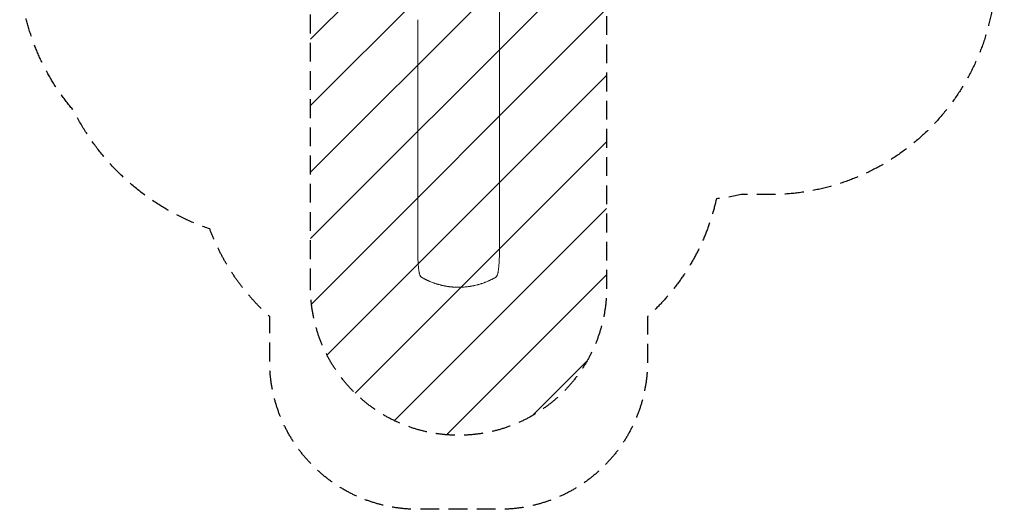
# Model space of a CAD drawing. Units: millimetres. Extents: x -3346 to 3304, y -3659 to 4239.
# Drawn here: x -3346 to 3304, y -3659 to -352 of the extents above; entities that cross this region are included whole.
import ezdxf

# ---------------------------------------------------------------- set-up
doc = ezdxf.new("R2010")
doc.units = ezdxf.units.MM
doc.header["$LTSCALE"] = 20
doc.linetypes.add('HIDDEN', pattern=[9.525, 6.35, -3.175])
for name, color, linetype in [('2d', 230, 'Continuous'), ('EN-Free_Space', 10, 'HIDDEN'), ('EN-Free_Space_Hatch', 10, 'HIDDEN'), ('EN-Safetyzone', 93, 'HIDDEN')]:
    doc.layers.add(name, color=color, linetype=linetype)

msp = doc.modelspace()

# ---------------------------------------------------------------- hatches: boundary and pattern name
at = {"layer": 'EN-Free_Space_Hatch'}
h = msp.add_hatch(dxfattribs=at)
h.set_pattern_fill('ANSI31', color=256, scale=100)
edge = h.paths.add_edge_path()
edge.add_line((-1381.6, -52.5), (-1381.6, -2159.5))
edge.add_arc((-381.6, -2159.5), 1000, 180, 270)
edge.add_arc((-381.6, -2159.5), 1000, 270, 360)
edge.add_line((618.4, -2159.5), (618.4, -52.5))
edge.add_arc((-381.6, -52.5), 1000, 0, 90)
edge.add_arc((-381.6, -52.5), 1000, 90, 180)

# ---------------------------------------------------------------- linework, layer by layer
at = {"layer": '2d', "lineweight": 0}
for p, q in [((-657.6, -1244.5), (-657.6, -352)), ((-105.6, -1244.5), (-105.6, -352)), ((-657.6, -1902), (-657.6, -1771.3)), ((-105.6, -1902), (-105.6, -1771.3))]:
    msp.add_line(p, q, dxfattribs=at)
for points, knots in [([(-105.6, -96.5), (-105.6, -99.8), (-105.6, -103.1), (-105.6, -112.5), (-105.6, -118.6), (-105.6, -130.7), (-105.6, -136.8), (-105.6, -148.9), (-105.6, -154.9), (-105.6, -166.9), (-105.6, -172.9), (-105.6, -184.8), (-105.6, -190.7), (-105.6, -202.5), (-105.6, -208.3), (-105.6, -220), (-105.6, -225.8), (-105.6, -237.3), (-105.6, -243), (-105.6, -254.3), (-105.6, -259.9), (-105.6, -271), (-105.6, -276.5), (-105.6, -287.3), (-105.6, -292.7), (-105.6, -303.3), (-105.6, -308.6), (-105.6, -318.9), (-105.6, -324), (-105.6, -334.1), (-105.6, -339), (-105.6, -346.6), (-105.6, -349.3), (-105.6, -352)], [0, 0, 0, 0, 10.000725, 10.000725, 28.227266, 28.227266, 46.448188, 46.448188, 64.667037, 64.667037, 82.885881, 82.885881, 101.105878, 101.105878, 119.327429, 119.327429, 137.55035, 137.55035, 155.774057, 155.774057, 173.997768, 173.997768, 192.220697, 192.220697, 210.442259, 210.442259, 228.662267, 228.662267, 246.881116, 246.881116, 265.099958, 265.099958, 275.217261, 275.217261, 275.217261, 275.217261]), ([(-657.6, -1771.3), (-657.6, -1767.9), (-657.6, -1764.6), (-657.6, -1751.9), (-657.6, -1742.6), (-657.6, -1724), (-657.6, -1714.8), (-657.6, -1696.3), (-657.6, -1687.1), (-657.6, -1668.8), (-657.6, -1659.7), (-657.6, -1641.5), (-657.6, -1632.4), (-657.6, -1614.4), (-657.6, -1605.4), (-657.6, -1587.6), (-657.6, -1578.7), (-657.6, -1561), (-657.6, -1552.2), (-657.6, -1534.7), (-657.6, -1526), (-657.6, -1508.7), (-657.6, -1500.1), (-657.6, -1483), (-657.6, -1474.5), (-657.6, -1457.6), (-657.6, -1449.2), (-657.6, -1432.5), (-657.6, -1424.2), (-657.6, -1407.7), (-657.6, -1399.5), (-657.6, -1383.2), (-657.6, -1375.1), (-657.6, -1359.1), (-657.6, -1351.2), (-657.6, -1335.4), (-657.6, -1327.5), (-657.6, -1312), (-657.6, -1304.3), (-657.6, -1289), (-657.6, -1281.4), (-657.6, -1266.3), (-657.6, -1258.9), (-657.6, -1249.2), (-657.6, -1246.9), (-657.6, -1244.5)], [0, 0, 0, 0, 10.000129, 10.000129, 38.03755, 38.03755, 65.994471, 65.994471, 93.844281, 93.844281, 121.598648, 121.598648, 149.269285, 149.269285, 176.867884, 176.867884, 204.406116, 204.406116, 231.895628, 231.895628, 259.348054, 259.348054, 286.775007, 286.775007, 314.189533, 314.189533, 341.604069, 341.604069, 369.033441, 369.033441, 396.489211, 396.489211, 423.982906, 423.982906, 451.526015, 451.526015, 479.129994, 479.129994, 506.806267, 506.806267, 534.566229, 534.566229, 562.421247, 562.421247, 571.250205, 571.250205, 571.250205, 571.250205]), ([(-105.6, -1244.5), (-105.6, -1247.2), (-105.6, -1249.8), (-105.6, -1259.9), (-105.6, -1267.4), (-105.6, -1282.5), (-105.6, -1290.2), (-105.6, -1305.6), (-105.6, -1313.4), (-105.6, -1329), (-105.6, -1336.9), (-105.6, -1352.8), (-105.6, -1360.8), (-105.6, -1376.9), (-105.6, -1385.1), (-105.6, -1401.4), (-105.6, -1409.6), (-105.6, -1426.2), (-105.6, -1434.5), (-105.6, -1451.2), (-105.6, -1459.7), (-105.6, -1476.6), (-105.6, -1485.1), (-105.6, -1502.3), (-105.6, -1510.9), (-105.6, -1528.2), (-105.6, -1536.9), (-105.6, -1554.4), (-105.6, -1563.2), (-105.6, -1580.8), (-105.6, -1589.7), (-105.6, -1607.5), (-105.6, -1616.4), (-105.6, -1634.4), (-105.6, -1643.4), (-105.6, -1661.5), (-105.6, -1670.5), (-105.6, -1688.8), (-105.6, -1697.9), (-105.6, -1716.2), (-105.6, -1725.5), (-105.6, -1743.9), (-105.6, -1753.2), (-105.6, -1765.4), (-105.6, -1768.3), (-105.6, -1771.3)], [0, 0, 0, 0, 10.000129, 10.000129, 38.036609, 38.036609, 65.993027, 65.993027, 93.84285, 93.84285, 121.597597, 121.597597, 149.268856, 149.268856, 176.868215, 176.868215, 204.407266, 204.407266, 231.897601, 231.897601, 259.350822, 259.350822, 286.778535, 286.778535, 314.193757, 314.193757, 341.60755, 341.60755, 369.036159, 369.036159, 396.491133, 396.491133, 423.984007, 423.984007, 451.526302, 451.526302, 479.129531, 479.129531, 506.805198, 506.805198, 534.5648, 534.5648, 562.419827, 562.419827, 571.250205, 571.250205, 571.250205, 571.250205]), ([(-640, -2084.2), (-640.8, -2082.8), (-641.4, -2081.5), (-642.7, -2078.4), (-643.4, -2076.8), (-644.6, -2073), (-645.2, -2070.8), (-646.4, -2066.4), (-646.9, -2064.1), (-647.9, -2059.5), (-648.3, -2057.1), (-649.2, -2052.1), (-649.6, -2049.5), (-650.4, -2044.2), (-650.7, -2041.4), (-651.5, -2035.7), (-651.8, -2032.7), (-652.5, -2026.6), (-652.8, -2023.4), (-653.4, -2016.8), (-653.7, -2013.5), (-654.3, -2006.5), (-654.5, -2002.9), (-655, -1995.6), (-655.2, -1991.8), (-655.7, -1984.1), (-655.9, -1980.1), (-656.2, -1972.1), (-656.4, -1967.9), (-656.7, -1959.5), (-656.9, -1955.2), (-657.1, -1946.4), (-657.2, -1941.9), (-657.4, -1932.8), (-657.4, -1928.2), (-657.6, -1918.7), (-657.6, -1914), (-657.6, -1906.8), (-657.6, -1904.4), (-657.6, -1902)], [0, 0, 0, 0, 9.999891, 9.999891, 21.603387, 21.603387, 34.835901, 34.835901, 47.288871, 47.288871, 59.140614, 59.140614, 70.831991, 70.831991, 82.481813, 82.481813, 94.235631, 94.235631, 106.157673, 106.157673, 118.251661, 118.251661, 130.56807, 130.56807, 143.11261, 143.11261, 155.923256, 155.923256, 169.025864, 169.025864, 182.413523, 182.413523, 196.170636, 196.170636, 210.237027, 210.237027, 224.670074, 224.670074, 231.894611, 231.894611, 231.894611, 231.894611]), ([(-105.6, -1902), (-105.6, -1905.3), (-105.6, -1908.6), (-105.7, -1917), (-105.7, -1922), (-105.8, -1931.9), (-105.9, -1936.8), (-106.1, -1946.3), (-106.3, -1950.9), (-106.5, -1960), (-106.7, -1964.5), (-107, -1973.2), (-107.2, -1977.5), (-107.7, -1985.8), (-107.9, -1989.8), (-108.4, -1997.7), (-108.6, -2001.5), (-109.2, -2008.9), (-109.5, -2012.5), (-110.1, -2019.5), (-110.4, -2022.9), (-111.1, -2029.4), (-111.4, -2032.5), (-112.1, -2038.6), (-112.5, -2041.5), (-113.3, -2047), (-113.7, -2049.7), (-114.5, -2054.8), (-115, -2057.2), (-115.9, -2061.9), (-116.3, -2064.1), (-117.3, -2068.3), (-117.8, -2070.3), (-119, -2074.1), (-119.6, -2075.9), (-121, -2079.6), (-121.7, -2081.4), (-122.9, -2083.5), (-123.1, -2083.8), (-123.3, -2084.2)], [0, 0, 0, 0, 10.001464, 10.001464, 25.233342, 25.233342, 40.003258, 40.003258, 54.316406, 54.316406, 68.282959, 68.282959, 81.896478, 81.896478, 95.167842, 95.167842, 108.125781, 108.125781, 120.785808, 120.785808, 133.206439, 133.206439, 145.375671, 145.375671, 157.354844, 157.354844, 169.170472, 169.170472, 180.839509, 180.839509, 192.513697, 192.513697, 204.246958, 204.246958, 216.372474, 216.372474, 229.382396, 229.382396, 231.893246, 231.893246, 231.893246, 231.893246]), ([(-630.7, -2093), (-632.1, -2092.2), (-633.5, -2091.3), (-636, -2089.1), (-637.2, -2088), (-638.8, -2085.9), (-639.4, -2085), (-640, -2084.2)], [0, 0, 0, 0, 8.694721, 8.694721, 16.659867, 16.659867, 21.476663, 21.476663, 21.476663, 21.476663]), ([(-574.9, -2120.6), (-577.3, -2119.6), (-579.6, -2118.6), (-583, -2117.1), (-584.2, -2116.6), (-586.4, -2115.6), (-587.4, -2115.2), (-590.7, -2113.7), (-592.7, -2112.7), (-595.7, -2111.3), (-596.7, -2110.9), (-598.6, -2109.9), (-599.6, -2109.5), (-602.3, -2108.2), (-604, -2107.3), (-606.4, -2106.1), (-607.1, -2105.7), (-608.6, -2105), (-609.3, -2104.6), (-611.3, -2103.6), (-612.5, -2103), (-614.5, -2101.9), (-615.4, -2101.5), (-616.1, -2101.1)], [0, 0, 0, 0, 0.00777517, 0.00777517, 0.01166275, 0.01166275, 0.01555033, 0.01555033, 0.0233255, 0.0233255, 0.02721308, 0.02721308, 0.03110066, 0.03110066, 0.03887583, 0.03887583, 0.04276341, 0.04276341, 0.046651, 0.046651, 0.05442616, 0.05442616, 0.06220133, 0.06220133, 0.06220133, 0.06220133]), ([(-381.6, -2159.5), (-389.5, -2159.5), (-397.8, -2159.3), (-410.6, -2158.7), (-415, -2158.4), (-421.6, -2157.9), (-423.9, -2157.7), (-427.3, -2157.4), (-429, -2157.2), (-430.9, -2157), (-431.9, -2156.9), (-432.4, -2156.9), (-432.7, -2156.9), (-432.8, -2156.9), (-432.9, -2156.8), (-432.9, -2156.8), (-432.9, -2156.8), (-432.9, -2156.8), (-436.8, -2156.4), (-440.9, -2156), (-447.1, -2155.2), (-449.2, -2154.9), (-452.4, -2154.4), (-454, -2154.2), (-455.9, -2153.9), (-456.9, -2153.8), (-457.4, -2153.7), (-457.6, -2153.7), (-457.7, -2153.7), (-457.8, -2153.6), (-457.8, -2153.6), (-457.8, -2153.6), (-457.9, -2153.6), (-461.4, -2153.1), (-465.3, -2152.5), (-471.4, -2151.4), (-473.4, -2151), (-476.7, -2150.4), (-478.3, -2150), (-480.2, -2149.7), (-481.2, -2149.5), (-481.7, -2149.4), (-482, -2149.3), (-482.1, -2149.3), (-482.1, -2149.3), (-482.2, -2149.3), (-482.2, -2149.3), (-482.2, -2149.3), (-482.2, -2149.3), (-482.2, -2149.3), (-483.8, -2148.9), (-486.6, -2148.3), (-492.6, -2147), (-494.9, -2146.5), (-498.7, -2145.6), (-500.1, -2145.2), (-502.2, -2144.7), (-503.3, -2144.4), (-504.7, -2144.1), (-505.3, -2143.9), (-505.7, -2143.8), (-505.9, -2143.8), (-505.9, -2143.8), (-506, -2143.8), (-506, -2143.8), (-506, -2143.8), (-506, -2143.8), (-510.9, -2142.5), (-515.2, -2141.3), (-521, -2139.7), (-522.8, -2139.1), (-525.4, -2138.4), (-526.2, -2138.1), (-527.4, -2137.8), (-528, -2137.6), (-528.7, -2137.4), (-529, -2137.3), (-529.2, -2137.2), (-529.2, -2137.2), (-529.3, -2137.2), (-529.3, -2137.2), (-529.3, -2137.2), (-529.3, -2137.2), (-529.3, -2137.2), (-533.6, -2135.9), (-537.6, -2134.5), (-543.3, -2132.6), (-545.2, -2132), (-547.9, -2131), (-549.2, -2130.6), (-550.7, -2130), (-551.5, -2129.8), (-551.8, -2129.6), (-552, -2129.6), (-552.1, -2129.5), (-552.1, -2129.5), (-552.2, -2129.5), (-552.2, -2129.5), (-552.2, -2129.5), (-560.3, -2126.6), (-567.8, -2123.6), (-574.9, -2120.6)], [0.5002861, 0.5002861, 0.5002861, 0.5002861, 0.5627504, 0.5627504, 0.5939825, 0.5939825, 0.6095985, 0.6095985, 0.6174066, 0.6213106, 0.6232626, 0.6242386, 0.6247266, 0.6249706, 0.6250926, 0.6251536, 0.6251536, 0.6252146, 0.6252146, 0.6564467, 0.6564467, 0.6720628, 0.6720628, 0.6798708, 0.6837748, 0.6857268, 0.6867028, 0.6871908, 0.6874348, 0.6875568, 0.6876178, 0.6876178, 0.6876788, 0.6876788, 0.7189109, 0.7189109, 0.734527, 0.734527, 0.742335, 0.746239, 0.7481911, 0.7491671, 0.7496551, 0.7498991, 0.7500211, 0.7500821, 0.7501126, 0.7501278, 0.7501278, 0.7501431, 0.7501431, 0.7813752, 0.7813752, 0.7969912, 0.7969912, 0.8047993, 0.8047993, 0.8087033, 0.8106553, 0.8116313, 0.8121193, 0.8123633, 0.8124853, 0.8125463, 0.8125768, 0.8125768, 0.8126073, 0.8126073, 0.8438394, 0.8438394, 0.8594555, 0.8594555, 0.8672635, 0.8672635, 0.8711675, 0.8731195, 0.8740955, 0.8745835, 0.8748275, 0.8749495, 0.8750105, 0.875041, 0.875041, 0.8750715, 0.8750715, 0.9063036, 0.9063036, 0.9219197, 0.9219197, 0.9297277, 0.9336318, 0.9355838, 0.9365598, 0.9370478, 0.9372918, 0.9374138, 0.9374748, 0.9374748, 0.9375358, 0.9375358, 1, 1, 1, 1]), ([(-188.3, -2120.6), (-191.9, -2122.1), (-195.5, -2123.6), (-201.2, -2125.8), (-203.1, -2126.5), (-206.1, -2127.6), (-207.5, -2128.2), (-209.3, -2128.8), (-210.2, -2129.2), (-210.6, -2129.3), (-210.8, -2129.4), (-210.9, -2129.4), (-211, -2129.5), (-211, -2129.5), (-214.4, -2130.7), (-218, -2132), (-223.7, -2133.9), (-225.6, -2134.5), (-228.6, -2135.5), (-230.2, -2136), (-232, -2136.6), (-232.9, -2136.8), (-233.3, -2137), (-233.6, -2137.1), (-233.7, -2137.1), (-233.7, -2137.1), (-233.8, -2137.1), (-233.8, -2137.1), (-233.8, -2137.1), (-236.7, -2138), (-240.1, -2139), (-245.8, -2140.7), (-247.9, -2141.3), (-251.1, -2142.1), (-252.2, -2142.4), (-253.9, -2142.9), (-254.8, -2143.1), (-255.8, -2143.4), (-256.3, -2143.5), (-256.6, -2143.6), (-256.7, -2143.6), (-256.8, -2143.6), (-256.8, -2143.7), (-256.8, -2143.7), (-256.8, -2143.7), (-263, -2145.2), (-268, -2146.4), (-273.9, -2147.7), (-275.6, -2148.1), (-277.7, -2148.6), (-278.3, -2148.7), (-279.2, -2148.9), (-279.6, -2149), (-280, -2149), (-280.2, -2149.1), (-280.3, -2149.1), (-280.3, -2149.1), (-280.3, -2149.1), (-280.4, -2149.1), (-280.4, -2149.1), (-280.4, -2149.1), (-280.4, -2149.1), (-284.9, -2150.1), (-289.2, -2150.9), (-295.2, -2152), (-297.2, -2152.3), (-300.1, -2152.8), (-301.5, -2153), (-303.1, -2153.3), (-303.9, -2153.4), (-304.3, -2153.5), (-304.5, -2153.5), (-304.6, -2153.5), (-304.6, -2153.5), (-304.6, -2153.5), (-304.6, -2153.5), (-304.7, -2153.5), (-309.1, -2154.2), (-313.4, -2154.8), (-319.7, -2155.6), (-321.7, -2155.9), (-324.8, -2156.2), (-326.3, -2156.4), (-328, -2156.6), (-328.9, -2156.7), (-329.3, -2156.7), (-329.6, -2156.8), (-329.7, -2156.8), (-329.7, -2156.8), (-329.7, -2156.8), (-329.8, -2156.8), (-339, -2157.8), (-348, -2158.4), (-361, -2159.1), (-365.2, -2159.2), (-371.5, -2159.4), (-373.5, -2159.4), (-376.6, -2159.5), (-378.1, -2159.5), (-379.9, -2159.5), (-380.7, -2159.5), (-381.2, -2159.5), (-381.4, -2159.5), (-381.5, -2159.5), (-381.5, -2159.5), (-381.5, -2159.5), (-381.6, -2159.5), (-381.6, -2159.5), (-381.6, -2159.5), (-381.6, -2159.5)], [0, 0, 0, 0, 0.0312679, 0.0312679, 0.0469018, 0.0469018, 0.0547188, 0.0586273, 0.0605815, 0.0615586, 0.0620472, 0.0622915, 0.0622915, 0.0625358, 0.0625358, 0.0938036, 0.0938036, 0.1094376, 0.1094376, 0.1172546, 0.121163, 0.1231173, 0.1240944, 0.124583, 0.1248272, 0.1249494, 0.1249494, 0.1250105, 0.1250105, 0.1250715, 0.1563394, 0.1563394, 0.1719734, 0.1719734, 0.1797903, 0.1797903, 0.1836988, 0.1856531, 0.1866302, 0.1871187, 0.187363, 0.1874852, 0.1874852, 0.1875462, 0.1875462, 0.1876073, 0.2188752, 0.2188752, 0.2345091, 0.2345091, 0.2423261, 0.2423261, 0.2462346, 0.2481888, 0.2491659, 0.2496545, 0.2498988, 0.2499598, 0.2499904, 0.2499904, 0.2500209, 0.2500209, 0.2501431, 0.2814109, 0.2814109, 0.2970449, 0.2970449, 0.3048619, 0.3087703, 0.3107246, 0.3117017, 0.3121903, 0.3124345, 0.3124956, 0.3124956, 0.3125567, 0.3125567, 0.3126788, 0.3439467, 0.3439467, 0.3595806, 0.3595806, 0.3673976, 0.3713061, 0.3732603, 0.3742375, 0.374726, 0.3749703, 0.3749703, 0.3750924, 0.3750924, 0.3752146, 0.4377504, 0.4377504, 0.4690182, 0.4690182, 0.4846522, 0.4846522, 0.4924691, 0.4963776, 0.4983319, 0.499309, 0.4997976, 0.4997976, 0.5000418, 0.5000418, 0.500164, 0.500164, 0.5002861, 0.5002861, 0.5002861, 0.5002861]), ([(-147.2, -2101.1), (-147.5, -2101.3), (-147.9, -2101.5), (-148.8, -2102), (-149.2, -2102.2), (-150.8, -2103), (-152, -2103.6), (-154, -2104.6), (-154.7, -2105), (-156.1, -2105.8), (-156.9, -2106.1), (-159.3, -2107.3), (-161, -2108.2), (-164.6, -2109.9), (-166.5, -2110.9), (-169, -2112), (-169.5, -2112.3), (-170.6, -2112.8), (-171.1, -2113), (-172.7, -2113.7), (-173.7, -2114.2), (-176.9, -2115.7), (-179.1, -2116.6), (-183.6, -2118.6), (-185.9, -2119.6), (-188.3, -2120.6)], [0, 0, 0, 0, 0.00390696, 0.00390696, 0.00781392, 0.00781392, 0.01562784, 0.01562784, 0.01953479, 0.01953479, 0.02344175, 0.02344175, 0.03125567, 0.03125567, 0.03906959, 0.03906959, 0.04102307, 0.04102307, 0.04297655, 0.04297655, 0.04688351, 0.04688351, 0.05469743, 0.05469743, 0.06251134, 0.06251134, 0.06251134, 0.06251134]), ([(-123.3, -2084.2), (-124, -2085.4), (-124.8, -2086.5), (-126.6, -2088.6), (-127.6, -2089.5), (-129.7, -2091.2), (-130.9, -2092), (-132.2, -2092.8), (-132.4, -2092.9), (-132.5, -2093)], [0, 0, 0, 0, 6.596468, 6.596468, 13.279676, 13.279676, 20.390539, 20.390539, 21.478735, 21.478735, 21.478735, 21.478735])]:
    msp.add_open_spline(points, degree=3, knots=knots, dxfattribs=at)
for points, weights, degree in [([(-640, -2084.2), (-638, -2087.5), (-634.5, -2089.4)], [0.927879253797, 0.929826283869, 1], 2), ([(-616.1, -2101.1), (-621, -2098.5), (-625.9, -2095.8), (-630.7, -2093)], [1, 0.999906908219, 0.999906908219, 1], 3), ([(-132.5, -2093), (-137.4, -2095.8), (-142.3, -2098.5), (-147.2, -2101.1)], [1, 0.999906908219, 0.999906908219, 1], 3), ([(-123.3, -2084.2), (-125.3, -2087.5), (-128.8, -2089.4)], [0.927879253693, 0.929826281993, 1], 2)]:
    msp.add_rational_spline(points, weights, degree=degree, dxfattribs=at)
at = {"layer": 'EN-Free_Space', "flags": 128}
msp.add_lwpolyline([(-1381.6, -2159.5), (-1381.6, -52.5, -1), (618.4, -52.5), (618.4, -2159.5, -1)], format="xyb", close=True, dxfattribs=at)
at = {"layer": 'EN-Safetyzone', "flags": 128}
msp.add_lwpolyline([(1744.9, 2618.1), (1804.3, 2618.1, -0.4983), (3246.6, 706), (3246.6, -9.3, -0.414214), (1722.4, -1533.5), (1526.9, -1533.5, -0.028357), (1359.3, -1562, -0.157364), (894.4, -2357.5), (894.4, -2659.5, -0.414214), (-105.6, -3659.5), (-657.6, -3659.5, -0.414214), (-1657.6, -2659.5), (-1657.6, -2357.5, -0.121409), (-2062.6, -1764.8, -0.198182), (-2983.4, -963.3, -0.179468), (-3346.2, 14.8), (-3346.2, 1031.8, -0.274469), (-2564.4, 2348.7, -0.812935)], format="xyb", close=True, dxfattribs=at)

doc.saveas('drawing.dxf')
